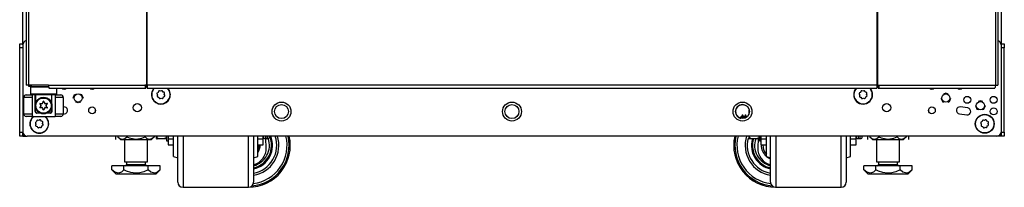
# Model space of a CAD drawing. Units: inches. Extents: x -250 to 39, y -64 to 168.
# Drawn here: x -156 to -132, y 11 to 15 of the extents above; entities that cross this region are included whole.
import ezdxf

# ---------------------------------------------------------------- set-up
doc = ezdxf.new("R2010")
doc.units = ezdxf.units.IN
doc.header["$MEASUREMENT"] = 0
doc.layers.add('TFR-TRI', color=7, linetype='CONTINUOUS')

msp = doc.modelspace()

# ---------------------------------------------------------------- linework, layer by layer
at = {"layer": 'TFR-TRI', "color": 173, "linetype": 'Continuous'}
for p, q in [((-155.543, 14.459), (-155.543, 95.85)), ((-132.157, 95.85), (-132.157, 14.459)), ((-155.346, 13.461), (-155.365, 13.441)), ((-155.365, 13.441), (-155.365, 13.284)), ((-155.328, 13.441), (-155.365, 13.441)), ((-155.225, 13.441), (-155.328, 13.441)), ((-155.08, 13.441), (-155.225, 13.441)), ((-154.928, 13.441), (-155.08, 13.441)), ((-154.736, 13.284), (-154.736, 13.422)), ((-155.365, 13.284), (-155.346, 13.264)), ((-155.365, 13.284), (-155.323, 13.284)), ((-155.306, 13.264), (-155.346, 13.264)), ((-155.323, 13.284), (-155.208, 13.284)), ((-155.198, 13.264), (-155.306, 13.264)), ((-155.247, 13.264), (-155.247, 13.044)), ((-155.208, 13.284), (-155.05, 13.284)), ((-155.05, 13.264), (-155.198, 13.264)), ((-155.159, 13.173), (-155.11, 13.196)), ((-155.11, 13.196), (-155.062, 13.205)), ((-155.062, 13.205), (-155.013, 13.201)), ((-155.05, 13.284), (-154.893, 13.284)), ((-154.903, 13.264), (-155.05, 13.264)), ((-155.013, 13.201), (-154.969, 13.188)), ((-154.969, 13.188), (-154.92, 13.157)), ((-154.795, 13.264), (-154.903, 13.264)), ((-154.893, 13.284), (-154.778, 13.284)), ((-154.854, 13.044), (-154.854, 13.264)), ((-154.755, 13.264), (-154.795, 13.264)), ((-154.778, 13.284), (-154.736, 13.284)), ((-154.755, 13.264), (-154.736, 13.284)), ((-155.247, 13.047), (-155.242, 13.066)), ((-155.247, 13.044), (-155.247, 13.047)), ((-155.247, 12.866), (-155.247, 13.044)), ((-155.242, 13.066), (-155.206, 13.131)), ((-155.206, 13.131), (-155.159, 13.173)), ((-154.92, 13.157), (-154.875, 13.101)), ((-154.875, 13.101), (-154.858, 13.062)), ((-154.858, 13.062), (-154.855, 13.049)), ((-154.855, 13.049), (-154.854, 13.044)), ((-154.854, 13.044), (-154.854, 12.866)), ((-154.854, 13.044), (-154.854, 13.044)), ((-153.808, 12.873), (-153.808, 12.908)), ((-133.891, 12.908), (-133.891, 12.873)), ((-155.543, 12.276), (-155.543, 12.375)), ((-155.543, 12.276), (-155.517, 12.276)), ((-155.517, 12.276), (-155.453, 12.276)), ((-132.183, 12.276), (-132.246, 12.276)), ((-132.157, 12.276), (-132.183, 12.276)), ((-132.157, 12.375), (-132.157, 12.276))]:
    msp.add_line(p, q, dxfattribs=at)
at = {"layer": 'TFR-TRI', "color": 30, "linetype": 'Continuous'}
for p, q in [((-155.464, 95.413), (-155.464, 13.492)), ((-155.41, 95.413), (-155.41, 13.492)), ((-152.588, 95.413), (-152.588, 13.492)), ((-152.57, 13.492), (-152.57, 95.413)), ((-135.129, 95.413), (-135.129, 13.492)), ((-135.112, 95.413), (-135.112, 13.492)), ((-132.289, 95.413), (-132.289, 13.492)), ((-132.236, 95.413), (-132.236, 13.492)), ((-155.449, 13.492), (-155.464, 13.492)), ((-155.41, 13.492), (-155.449, 13.492)), ((-154.934, 13.492), (-155.41, 13.492)), ((-154.934, 13.492), (-152.626, 13.492)), ((-154.934, 13.492), (-154.929, 13.442)), ((-154.929, 13.442), (-154.916, 13.422)), ((-154.916, 13.422), (-152.608, 13.422)), ((-152.588, 13.492), (-152.626, 13.492)), ((-152.626, 13.492), (-152.621, 13.442)), ((-152.621, 13.442), (-152.608, 13.422)), ((-152.616, 13.492), (-152.614, 13.47)), ((-152.614, 13.47), (-152.608, 13.461)), ((-152.608, 13.422), (-152.608, 13.461)), ((-152.579, 13.492), (-152.588, 13.492)), ((-152.57, 13.492), (-152.579, 13.492)), ((-135.129, 13.492), (-152.57, 13.492)), ((-152.57, 13.492), (-152.57, 13.442)), ((-152.57, 13.442), (-152.57, 13.422)), ((-152.57, 13.422), (-135.129, 13.422)), ((-135.129, 13.492), (-135.12, 13.492)), ((-135.129, 13.492), (-135.129, 13.442)), ((-135.129, 13.442), (-135.129, 13.422)), ((-135.12, 13.492), (-135.112, 13.492)), ((-135.112, 13.492), (-135.074, 13.492)), ((-135.086, 13.47), (-135.091, 13.461)), ((-135.091, 13.461), (-135.091, 13.422)), ((-135.079, 13.442), (-135.091, 13.422)), ((-135.091, 13.422), (-132.306, 13.422)), ((-135.083, 13.492), (-135.086, 13.47)), ((-135.074, 13.492), (-135.079, 13.442)), ((-135.074, 13.492), (-132.289, 13.492)), ((-132.294, 13.442), (-132.306, 13.422)), ((-132.289, 13.492), (-132.294, 13.442)), ((-132.289, 13.492), (-132.25, 13.492)), ((-132.25, 13.492), (-132.236, 13.492))]:
    msp.add_line(p, q, dxfattribs=at)
at = {"layer": 'TFR-TRI', "color": 124, "linetype": 'Continuous'}
for p, q in [((-155.621, 14.452), (-155.621, 14.481)), ((-155.621, 14.481), (-155.543, 14.481)), ((-155.621, 14.382), (-155.621, 14.452)), ((-155.621, 12.374), (-155.621, 14.382)), ((-155.543, 14.382), (-155.621, 14.382)), ((-132.157, 14.481), (-132.078, 14.481)), ((-132.078, 14.382), (-132.157, 14.382)), ((-132.078, 14.481), (-132.078, 14.452)), ((-132.078, 14.452), (-132.078, 14.382)), ((-132.078, 12.374), (-132.078, 14.382)), ((-155.621, 12.305), (-155.621, 12.374)), ((-155.621, 12.374), (-155.543, 12.374)), ((-155.621, 12.276), (-155.621, 12.305)), ((-155.543, 12.276), (-155.621, 12.276)), ((-155.543, 12.374), (-155.543, 12.305)), ((-155.543, 12.305), (-155.543, 12.276)), ((-132.157, 12.374), (-132.078, 12.374)), ((-132.157, 12.305), (-132.157, 12.374)), ((-132.157, 12.276), (-132.157, 12.305)), ((-132.078, 12.276), (-132.157, 12.276)), ((-132.078, 12.374), (-132.078, 12.305)), ((-132.078, 12.305), (-132.078, 12.276))]:
    msp.add_line(p, q, dxfattribs=at)
at = {"layer": 'TFR-TRI', "color": 21, "linetype": 'Continuous'}
for p, q in [((-155.543, 14.459), (-155.543, 12.374)), ((-132.157, 14.459), (-132.157, 12.374)), ((-154.569, 12.972), (-154.578, 12.971)), ((-132.953, 12.948), (-133.13, 12.972)), ((-154.578, 12.804), (-154.547, 12.808)), ((-133.152, 12.808), (-132.975, 12.784)), ((-132.255, 12.275), (-155.444, 12.275))]:
    msp.add_line(p, q, dxfattribs=at)
at = {"layer": 'TFR-TRI', "color": 95, "linetype": 'Continuous'}
for p, q in [((-155.405, 13.461), (-155.405, 13.492)), ((-155.388, 13.461), (-155.405, 13.461)), ((-155.346, 13.461), (-155.388, 13.461)), ((-155.346, 13.492), (-155.346, 13.461)), ((-155.346, 13.461), (-154.932, 13.461)), ((-152.608, 13.461), (-152.58, 13.461)), ((-152.58, 13.461), (-152.58, 13.492)), ((-152.575, 13.461), (-152.58, 13.461)), ((-152.57, 13.461), (-152.575, 13.461)), ((-135.124, 13.461), (-135.129, 13.461)), ((-135.119, 13.461), (-135.124, 13.461)), ((-135.119, 13.492), (-135.119, 13.461)), ((-135.119, 13.461), (-135.091, 13.461))]:
    msp.add_line(p, q, dxfattribs=at)
at = {"layer": 'TFR-TRI', "color": 3, "linetype": 'Continuous'}
for p, q in [((-155.523, 12.807), (-155.523, 13.201)), ((-155.465, 13.201), (-155.523, 13.201)), ((-155.326, 13.201), (-155.465, 13.201)), ((-155.464, 13.26), (-155.424, 13.26)), ((-155.424, 13.26), (-155.326, 13.26)), ((-155.252, 13.26), (-155.326, 13.26)), ((-155.326, 13.26), (-155.326, 12.748)), ((-155.252, 12.866), (-155.252, 13.26)), ((-154.775, 13.26), (-154.849, 13.26)), ((-154.849, 12.866), (-154.849, 13.26)), ((-154.775, 13.26), (-154.677, 13.26)), ((-154.775, 13.26), (-154.775, 12.748)), ((-154.636, 13.201), (-154.775, 13.201)), ((-154.677, 13.26), (-154.637, 13.26)), ((-154.578, 13.201), (-154.636, 13.201)), ((-154.578, 13.201), (-154.578, 12.807)), ((-154.342, 13.185), (-154.307, 13.269)), ((-154.307, 13.269), (-154.279, 13.28)), ((-154.168, 13.28), (-154.14, 13.269)), ((-154.14, 13.269), (-154.106, 13.185)), ((-133.594, 13.185), (-133.559, 13.102)), ((-133.476, 13.303), (-133.531, 13.28)), ((-133.42, 13.28), (-133.476, 13.303)), ((-133.392, 13.102), (-133.357, 13.185)), ((-154.224, 13.067), (-154.279, 13.09)), ((-154.168, 13.09), (-154.224, 13.067)), ((-133.559, 13.102), (-133.531, 13.09)), ((-133.42, 13.09), (-133.392, 13.102)), ((-132.767, 13.004), (-132.732, 12.921)), ((-132.649, 13.122), (-132.705, 13.099)), ((-132.593, 13.099), (-132.649, 13.122)), ((-132.565, 12.921), (-132.531, 13.004)), ((-155.523, 12.807), (-155.465, 12.807)), ((-155.465, 12.807), (-155.326, 12.807)), ((-155.424, 12.748), (-155.464, 12.748)), ((-155.326, 12.748), (-155.424, 12.748)), ((-155.326, 12.748), (-154.775, 12.748)), ((-155.252, 12.866), (-155.251, 12.866)), ((-155.251, 12.866), (-155.247, 12.866)), ((-155.136, 12.827), (-155.213, 12.827)), ((-154.888, 12.827), (-154.965, 12.827)), ((-154.854, 12.866), (-154.85, 12.866)), ((-154.85, 12.866), (-154.849, 12.866)), ((-154.775, 12.807), (-154.636, 12.807)), ((-154.677, 12.748), (-154.775, 12.748)), ((-154.637, 12.748), (-154.677, 12.748)), ((-154.636, 12.807), (-154.578, 12.807)), ((-138.365, 12.739), (-138.374, 12.739)), ((-138.374, 12.729), (-138.374, 12.739)), ((-138.374, 12.699), (-138.374, 12.729)), ((-138.345, 12.774), (-138.365, 12.739)), ((-138.365, 12.737), (-138.362, 12.733)), ((-138.362, 12.733), (-138.357, 12.697)), ((-138.339, 12.756), (-138.345, 12.771)), ((-138.333, 12.774), (-138.344, 12.774)), ((-138.335, 12.716), (-138.339, 12.756)), ((-138.334, 12.698), (-138.335, 12.716)), ((-138.333, 12.772), (-138.332, 12.774)), ((-138.321, 12.755), (-138.332, 12.774)), ((-138.332, 12.774), (-138.328, 12.757)), ((-138.328, 12.757), (-138.323, 12.699)), ((-138.31, 12.737), (-138.321, 12.755)), ((-138.293, 12.739), (-138.311, 12.739)), ((-138.306, 12.715), (-138.311, 12.736)), ((-138.305, 12.701), (-138.306, 12.715)), ((-138.273, 12.774), (-138.294, 12.739)), ((-138.293, 12.738), (-138.293, 12.739)), ((-138.293, 12.739), (-138.286, 12.704)), ((-138.266, 12.743), (-138.274, 12.772)), ((-138.261, 12.774), (-138.273, 12.774)), ((-138.264, 12.716), (-138.266, 12.743)), ((-138.261, 12.771), (-138.259, 12.77)), ((-138.25, 12.756), (-138.26, 12.774)), ((-138.259, 12.77), (-138.253, 12.722)), ((-138.239, 12.738), (-138.25, 12.756)), ((-138.225, 12.739), (-138.24, 12.739)), ((-138.201, 12.774), (-138.202, 12.771)), ((-138.196, 12.774), (-138.201, 12.774)), ((-138.185, 12.894), (-138.185, 12.862)), ((-138.185, 12.862), (-138.185, 12.795)), ((-132.732, 12.921), (-132.705, 12.909)), ((-132.593, 12.909), (-132.565, 12.921)), ((-152.358, 12.275), (-152.358, 12.237)), ((-152.335, 12.232), (-152.35, 12.275)), ((-152.12, 12.251), (-152.127, 12.237)), ((-152.114, 12.275), (-152.12, 12.251)), ((-152.108, 12.275), (-152.108, 12.194)), ((-149.747, 12.275), (-149.747, 12.231)), ((-149.697, 12.231), (-149.697, 12.275)), ((-149.647, 12.275), (-149.647, 12.268)), ((-149.647, 12.268), (-149.647, 12.266)), ((-138.185, 12.275), (-138.185, 12.237)), ((-138.161, 12.232), (-138.177, 12.275)), ((-137.946, 12.251), (-137.954, 12.237)), ((-137.941, 12.275), (-137.946, 12.251)), ((-137.935, 12.275), (-137.935, 12.194)), ((-135.574, 12.275), (-135.574, 12.231)), ((-135.524, 12.231), (-135.524, 12.275)), ((-135.474, 12.275), (-135.474, 12.268)), ((-135.474, 12.268), (-135.474, 12.266)), ((-152.358, 12.237), (-152.358, 12.218)), ((-152.324, 12.223), (-152.335, 12.232)), ((-152.316, 12.219), (-152.324, 12.223)), ((-152.308, 12.218), (-152.316, 12.219)), ((-152.308, 12.218), (-152.158, 12.218)), ((-152.158, 12.218), (-152.154, 12.218)), ((-152.156, 12.218), (-152.158, 12.218)), ((-152.146, 12.22), (-152.156, 12.218)), ((-152.154, 12.218), (-152.146, 12.218)), ((-152.137, 12.225), (-152.146, 12.22)), ((-152.146, 12.218), (-152.136, 12.218)), ((-152.127, 12.237), (-152.137, 12.225)), ((-152.136, 12.218), (-152.125, 12.218)), ((-152.125, 12.218), (-152.114, 12.218)), ((-152.114, 12.218), (-152.108, 12.218)), ((-152.108, 12.194), (-152.108, 12.166)), ((-152.108, 12.166), (-152.075, 12.166)), ((-149.747, 12.231), (-149.747, 12.216)), ((-149.747, 12.216), (-149.697, 12.216)), ((-149.727, 11.995), (-149.735, 12.216)), ((-149.697, 12.216), (-149.697, 12.231)), ((-138.185, 12.237), (-138.185, 12.218)), ((-138.185, 12.218), (-138.183, 12.218)), ((-138.183, 12.218), (-138.175, 12.218)), ((-138.175, 12.218), (-138.167, 12.218)), ((-138.167, 12.218), (-138.154, 12.218)), ((-138.151, 12.223), (-138.161, 12.232)), ((-138.154, 12.218), (-138.145, 12.218)), ((-138.143, 12.219), (-138.151, 12.223)), ((-138.145, 12.218), (-138.135, 12.218)), ((-138.135, 12.218), (-138.143, 12.219)), ((-138.135, 12.218), (-137.985, 12.218)), ((-138.135, 12.218), (-138.135, 12.218)), ((-137.985, 12.218), (-137.981, 12.218)), ((-137.983, 12.218), (-137.985, 12.218)), ((-137.973, 12.22), (-137.983, 12.218)), ((-137.981, 12.218), (-137.973, 12.218)), ((-137.964, 12.225), (-137.973, 12.22)), ((-137.973, 12.218), (-137.963, 12.218)), ((-137.964, 12.218), (-137.972, 11.995)), ((-137.954, 12.237), (-137.964, 12.225)), ((-137.963, 12.218), (-137.952, 12.218)), ((-137.952, 12.218), (-137.941, 12.218)), ((-137.941, 12.218), (-137.935, 12.218)), ((-137.935, 12.194), (-137.935, 12.166)), ((-137.935, 12.166), (-137.902, 12.166)), ((-135.574, 12.231), (-135.574, 12.216)), ((-135.574, 12.216), (-135.524, 12.216)), ((-135.524, 12.216), (-135.524, 12.231))]:
    msp.add_line(p, q, dxfattribs=at)
at = {"layer": 'TFR-TRI', "color": 251, "linetype": 'Continuous'}
for p, q in [((-152.338, 13.28), (-152.327, 13.258)), ((-152.327, 13.258), (-152.334, 13.235)), ((-152.308, 13.318), (-152.33, 13.307)), ((-152.321, 13.21), (-152.297, 13.203)), ((-152.301, 13.341), (-152.308, 13.318)), ((-152.297, 13.203), (-152.286, 13.182)), ((-152.253, 13.347), (-152.276, 13.354)), ((-152.259, 13.173), (-152.238, 13.185)), ((-152.231, 13.359), (-152.253, 13.347)), ((-152.238, 13.185), (-152.214, 13.178)), ((-152.193, 13.329), (-152.205, 13.35)), ((-152.17, 13.322), (-152.193, 13.329)), ((-152.19, 13.191), (-152.182, 13.214)), ((-152.182, 13.214), (-152.161, 13.225)), ((-152.164, 13.274), (-152.157, 13.297)), ((-152.153, 13.252), (-152.164, 13.274)), ((-135.547, 13.28), (-135.535, 13.258)), ((-135.535, 13.258), (-135.542, 13.235)), ((-135.517, 13.318), (-135.538, 13.307)), ((-135.529, 13.21), (-135.506, 13.203)), ((-135.51, 13.341), (-135.517, 13.318)), ((-135.506, 13.203), (-135.495, 13.182)), ((-135.462, 13.347), (-135.485, 13.354)), ((-135.468, 13.173), (-135.446, 13.185)), ((-135.44, 13.359), (-135.462, 13.347)), ((-135.446, 13.185), (-135.423, 13.178)), ((-135.402, 13.329), (-135.413, 13.35)), ((-135.379, 13.322), (-135.402, 13.329)), ((-135.398, 13.191), (-135.391, 13.214)), ((-135.391, 13.214), (-135.37, 13.225)), ((-135.373, 13.274), (-135.366, 13.297)), ((-135.361, 13.252), (-135.373, 13.274)), ((-155.245, 12.585), (-155.234, 12.563)), ((-155.234, 12.563), (-155.241, 12.54)), ((-155.216, 12.623), (-155.237, 12.612)), ((-155.228, 12.515), (-155.205, 12.508)), ((-155.208, 12.647), (-155.216, 12.623)), ((-155.205, 12.508), (-155.193, 12.487)), ((-155.16, 12.652), (-155.184, 12.66)), ((-155.167, 12.478), (-155.145, 12.49)), ((-155.139, 12.664), (-155.16, 12.652)), ((-155.145, 12.49), (-155.122, 12.483)), ((-155.101, 12.634), (-155.112, 12.656)), ((-155.077, 12.627), (-155.101, 12.634)), ((-155.097, 12.496), (-155.09, 12.519)), ((-155.09, 12.519), (-155.068, 12.53)), ((-155.072, 12.579), (-155.064, 12.602)), ((-155.06, 12.557), (-155.072, 12.579)), ((-132.639, 12.585), (-132.628, 12.563)), ((-132.628, 12.563), (-132.635, 12.54)), ((-132.609, 12.623), (-132.631, 12.612)), ((-132.622, 12.515), (-132.599, 12.508)), ((-132.602, 12.647), (-132.609, 12.623)), ((-132.599, 12.508), (-132.587, 12.487)), ((-132.554, 12.652), (-132.577, 12.66)), ((-132.561, 12.478), (-132.539, 12.49)), ((-132.532, 12.664), (-132.554, 12.652)), ((-132.539, 12.49), (-132.516, 12.483)), ((-132.494, 12.634), (-132.506, 12.656)), ((-132.471, 12.627), (-132.494, 12.634)), ((-132.491, 12.496), (-132.484, 12.519)), ((-132.484, 12.519), (-132.462, 12.53)), ((-132.465, 12.579), (-132.458, 12.602)), ((-132.454, 12.557), (-132.465, 12.579))]:
    msp.add_line(p, q, dxfattribs=at)
at = {"layer": 'TFR-TRI', "color": 138, "linetype": 'Continuous'}
for p, q in [((-153.333, 12.275), (-153.333, 12.197)), ((-153.333, 12.275), (-153.333, 12.197)), ((-153.273, 12.275), (-153.273, 12.26)), ((-153.273, 12.26), (-153.21, 12.197)), ((-153.273, 12.26), (-153.228, 12.222)), ((-153.108, 12.218), (-153.056, 12.26)), ((-153.056, 12.275), (-153.056, 12.26)), ((-153.056, 12.26), (-153, 12.234)), ((-152.699, 12.227), (-152.623, 12.26)), ((-152.623, 12.275), (-152.623, 12.26)), ((-152.623, 12.26), (-152.578, 12.222)), ((-152.47, 12.197), (-152.407, 12.26)), ((-152.459, 12.218), (-152.407, 12.26)), ((-152.407, 12.275), (-152.407, 12.26)), ((-152.346, 12.275), (-152.346, 12.197)), ((-135.353, 12.275), (-135.353, 12.197)), ((-135.353, 12.275), (-135.353, 12.197)), ((-135.292, 12.275), (-135.292, 12.26)), ((-135.292, 12.26), (-135.229, 12.197)), ((-135.292, 12.26), (-135.247, 12.222)), ((-135.128, 12.218), (-135.076, 12.26)), ((-135.076, 12.275), (-135.076, 12.26)), ((-135.076, 12.26), (-135.019, 12.234)), ((-134.719, 12.227), (-134.643, 12.26)), ((-134.643, 12.275), (-134.643, 12.26)), ((-134.643, 12.26), (-134.598, 12.222)), ((-134.489, 12.197), (-134.426, 12.26)), ((-134.478, 12.218), (-134.426, 12.26)), ((-134.426, 12.275), (-134.426, 12.26)), ((-134.366, 12.275), (-134.366, 12.197)), ((-134.366, 12.275), (-134.366, 12.197)), ((-153.228, 12.222), (-153.178, 12.203)), ((-153.21, 12.197), (-153.173, 12.197)), ((-153.178, 12.203), (-153.108, 12.218)), ((-153.173, 12.197), (-153.07, 12.197)), ((-153.07, 12.197), (-152.922, 12.197)), ((-153, 12.234), (-152.847, 12.202)), ((-152.922, 12.197), (-152.757, 12.197)), ((-152.847, 12.202), (-152.699, 12.227)), ((-152.757, 12.197), (-152.609, 12.197)), ((-152.609, 12.197), (-152.506, 12.197)), ((-152.578, 12.222), (-152.529, 12.203)), ((-152.529, 12.203), (-152.459, 12.218)), ((-152.506, 12.197), (-152.47, 12.197)), ((-152.346, 12.218), (-152.346, 12.197)), ((-135.247, 12.222), (-135.198, 12.203)), ((-135.229, 12.197), (-135.193, 12.197)), ((-135.198, 12.203), (-135.128, 12.218)), ((-135.193, 12.197), (-135.09, 12.197)), ((-135.09, 12.197), (-134.942, 12.197)), ((-135.019, 12.234), (-134.866, 12.202)), ((-134.942, 12.197), (-134.777, 12.197)), ((-134.866, 12.202), (-134.719, 12.227)), ((-134.777, 12.197), (-134.629, 12.197)), ((-134.629, 12.197), (-134.526, 12.197)), ((-134.598, 12.222), (-134.548, 12.203)), ((-134.548, 12.203), (-134.478, 12.218)), ((-134.526, 12.197), (-134.489, 12.197))]:
    msp.add_line(p, q, dxfattribs=at)
at = {"layer": 'TFR-TRI', "color": 252, "linetype": 'Continuous'}
for p, q in [((-152.075, 12.275), (-152.075, 12.209)), ((-149.797, 12.209), (-149.797, 12.275)), ((-137.902, 12.275), (-137.902, 12.209)), ((-135.624, 12.209), (-135.624, 12.275)), ((-152.075, 12.209), (-152.075, 12.103)), ((-152.075, 12.209), (-151.941, 12.209)), ((-152.075, 12.103), (-152.075, 12.066)), ((-152.075, 12.066), (-151.941, 12.066)), ((-149.929, 12.209), (-149.797, 12.209)), ((-149.929, 12.066), (-149.797, 12.066)), ((-149.797, 12.103), (-149.797, 12.209)), ((-149.797, 12.066), (-149.797, 12.103)), ((-137.902, 12.209), (-137.902, 12.103)), ((-137.902, 12.209), (-137.768, 12.209)), ((-137.902, 12.103), (-137.902, 12.066)), ((-137.902, 12.066), (-137.768, 12.066)), ((-135.756, 12.209), (-135.624, 12.209)), ((-135.756, 12.066), (-135.624, 12.066)), ((-135.624, 12.103), (-135.624, 12.209)), ((-135.624, 12.066), (-135.624, 12.103))]:
    msp.add_line(p, q, dxfattribs=at)
at = {"layer": 'TFR-TRI', "color": 18, "linetype": 'Continuous'}
for p, q in [((-151.941, 12.079), (-151.941, 12.275)), ((-151.841, 11.979), (-151.841, 12.275)), ((-151.716, 12.276), (-151.716, 11.946)), ((-150.154, 11.946), (-150.154, 12.275)), ((-150.029, 12.274), (-150.029, 11.978)), ((-149.929, 12.079), (-149.929, 12.275)), ((-137.768, 12.079), (-137.768, 12.275)), ((-137.668, 11.979), (-137.668, 12.275)), ((-137.543, 12.276), (-137.543, 11.946)), ((-135.981, 11.946), (-135.981, 12.275)), ((-135.856, 12.275), (-135.856, 11.979)), ((-135.756, 12.079), (-135.756, 12.275)), ((-151.941, 11.925), (-151.941, 12.079)), ((-149.929, 11.925), (-149.929, 12.079)), ((-137.768, 11.925), (-137.768, 12.079)), ((-135.756, 11.925), (-135.756, 12.079)), ((-151.941, 11.827), (-151.941, 11.925)), ((-151.941, 11.793), (-151.941, 11.827)), ((-151.941, 11.793), (-151.841, 11.756)), ((-151.841, 11.712), (-151.841, 11.979)), ((-151.716, 11.946), (-151.716, 11.649)), ((-150.154, 11.649), (-150.154, 11.946)), ((-150.029, 11.978), (-150.029, 11.712)), ((-150.029, 11.756), (-149.929, 11.793)), ((-149.929, 11.827), (-149.929, 11.925)), ((-149.929, 11.793), (-149.929, 11.827)), ((-137.768, 11.827), (-137.768, 11.925)), ((-137.768, 11.793), (-137.768, 11.827)), ((-137.768, 11.793), (-137.668, 11.756)), ((-137.668, 11.712), (-137.668, 11.979)), ((-137.543, 11.946), (-137.543, 11.649)), ((-135.981, 11.649), (-135.981, 11.946)), ((-135.856, 11.979), (-135.856, 11.712)), ((-135.856, 11.756), (-135.756, 11.793)), ((-135.756, 11.827), (-135.756, 11.925)), ((-135.756, 11.793), (-135.756, 11.827)), ((-151.841, 11.489), (-151.841, 11.712)), ((-151.716, 11.649), (-151.716, 11.4)), ((-150.154, 11.4), (-150.154, 11.649)), ((-150.029, 11.712), (-150.029, 11.489)), ((-137.668, 11.489), (-137.668, 11.712)), ((-137.543, 11.649), (-137.543, 11.4)), ((-135.981, 11.4), (-135.981, 11.649)), ((-135.856, 11.712), (-135.856, 11.489)), ((-151.841, 11.321), (-151.841, 11.489)), ((-151.841, 11.216), (-151.841, 11.321)), ((-151.716, 11.4), (-151.716, 11.212)), ((-150.154, 11.212), (-150.154, 11.4)), ((-150.029, 11.489), (-150.029, 11.32)), ((-150.029, 11.32), (-150.029, 11.216)), ((-137.668, 11.321), (-137.668, 11.489)), ((-137.668, 11.216), (-137.668, 11.321)), ((-137.543, 11.4), (-137.543, 11.212)), ((-135.981, 11.212), (-135.981, 11.4)), ((-135.856, 11.489), (-135.856, 11.321)), ((-135.856, 11.321), (-135.856, 11.216)), ((-151.841, 11.181), (-151.841, 11.216)), ((-151.716, 11.212), (-151.716, 11.095)), ((-151.716, 11.095), (-151.716, 11.056)), ((-150.154, 11.095), (-150.154, 11.212)), ((-150.154, 11.056), (-150.154, 11.095)), ((-150.029, 11.216), (-150.029, 11.181)), ((-137.668, 11.181), (-137.668, 11.216)), ((-137.543, 11.212), (-137.543, 11.095)), ((-137.543, 11.095), (-137.543, 11.056)), ((-135.981, 11.095), (-135.981, 11.212)), ((-135.981, 11.056), (-135.981, 11.095)), ((-135.856, 11.216), (-135.856, 11.181)), ((-151.716, 11.056), (-150.154, 11.056)), ((-137.543, 11.056), (-135.981, 11.056))]:
    msp.add_line(p, q, dxfattribs=at)
at = {"layer": 'TFR-TRI', "color": 44, "linetype": 'Continuous'}
for p, q in [((-153.115, 12.197), (-153.115, 11.66)), ((-152.564, 11.66), (-152.564, 12.197)), ((-135.135, 12.197), (-135.135, 11.66)), ((-134.584, 11.66), (-134.584, 12.197)), ((-153.128, 11.57), (-153.417, 11.57)), ((-153.417, 11.47), (-153.417, 11.57)), ((-152.551, 11.57), (-153.128, 11.57)), ((-153.128, 11.47), (-153.128, 11.57)), ((-153.115, 11.66), (-153.078, 11.66)), ((-153.078, 11.66), (-152.978, 11.66)), ((-153.068, 11.66), (-153.068, 11.601)), ((-153.068, 11.601), (-153.024, 11.601)), ((-153.024, 11.601), (-152.91, 11.601)), ((-152.978, 11.66), (-152.84, 11.66)), ((-152.91, 11.601), (-152.769, 11.601)), ((-152.84, 11.66), (-152.702, 11.66)), ((-152.769, 11.601), (-152.655, 11.601)), ((-152.702, 11.66), (-152.601, 11.66)), ((-152.655, 11.601), (-152.612, 11.601)), ((-152.612, 11.601), (-152.612, 11.66)), ((-152.601, 11.66), (-152.564, 11.66)), ((-152.551, 11.47), (-152.551, 11.57)), ((-152.262, 11.57), (-152.551, 11.57)), ((-152.262, 11.47), (-152.262, 11.57)), ((-135.148, 11.57), (-135.437, 11.57)), ((-135.437, 11.47), (-135.437, 11.57)), ((-134.571, 11.57), (-135.148, 11.57)), ((-135.148, 11.47), (-135.148, 11.57)), ((-135.135, 11.66), (-135.098, 11.66)), ((-135.098, 11.66), (-134.997, 11.66)), ((-135.087, 11.66), (-135.087, 11.601)), ((-135.087, 11.601), (-135.044, 11.601)), ((-135.044, 11.601), (-134.93, 11.601)), ((-134.997, 11.66), (-134.859, 11.66)), ((-134.93, 11.601), (-134.789, 11.601)), ((-134.859, 11.66), (-134.722, 11.66)), ((-134.789, 11.601), (-134.675, 11.601)), ((-134.722, 11.66), (-134.621, 11.66)), ((-134.675, 11.601), (-134.632, 11.601)), ((-134.632, 11.601), (-134.632, 11.66)), ((-134.621, 11.66), (-134.584, 11.66)), ((-134.571, 11.47), (-134.571, 11.57)), ((-134.282, 11.57), (-134.571, 11.57)), ((-134.282, 11.47), (-134.282, 11.57)), ((-153.417, 11.47), (-153.32, 11.373)), ((-153.348, 11.414), (-153.417, 11.47)), ((-153.255, 11.394), (-153.348, 11.414)), ((-153.32, 11.373), (-153.284, 11.373)), ((-153.284, 11.373), (-153.179, 11.373)), ((-153.189, 11.42), (-153.255, 11.394)), ((-153.128, 11.47), (-153.189, 11.42)), ((-153.179, 11.373), (-153.024, 11.373)), ((-153.067, 11.441), (-153.128, 11.47)), ((-152.962, 11.407), (-153.067, 11.441)), ((-153.024, 11.373), (-152.84, 11.373)), ((-152.856, 11.393), (-152.962, 11.407)), ((-152.752, 11.4), (-152.856, 11.393)), ((-152.84, 11.373), (-152.656, 11.373)), ((-152.654, 11.426), (-152.752, 11.4)), ((-152.656, 11.373), (-152.5, 11.373)), ((-152.551, 11.47), (-152.654, 11.426)), ((-152.482, 11.414), (-152.551, 11.47)), ((-152.5, 11.373), (-152.396, 11.373)), ((-152.389, 11.394), (-152.482, 11.414)), ((-152.396, 11.373), (-152.359, 11.373)), ((-152.323, 11.42), (-152.389, 11.394)), ((-152.359, 11.373), (-152.262, 11.47)), ((-152.262, 11.47), (-152.323, 11.42)), ((-135.437, 11.47), (-135.34, 11.373)), ((-135.368, 11.414), (-135.437, 11.47)), ((-135.274, 11.394), (-135.368, 11.414)), ((-135.34, 11.373), (-135.303, 11.373)), ((-135.303, 11.373), (-135.199, 11.373)), ((-135.208, 11.42), (-135.274, 11.394)), ((-135.148, 11.47), (-135.208, 11.42)), ((-135.199, 11.373), (-135.043, 11.373)), ((-135.086, 11.441), (-135.148, 11.47)), ((-134.981, 11.407), (-135.086, 11.441)), ((-135.043, 11.373), (-134.859, 11.373)), ((-134.875, 11.393), (-134.981, 11.407)), ((-134.771, 11.4), (-134.875, 11.393)), ((-134.859, 11.373), (-134.676, 11.373)), ((-134.674, 11.426), (-134.771, 11.4)), ((-134.676, 11.373), (-134.52, 11.373)), ((-134.571, 11.47), (-134.674, 11.426)), ((-134.501, 11.414), (-134.571, 11.47)), ((-134.52, 11.373), (-134.416, 11.373)), ((-134.408, 11.394), (-134.501, 11.414)), ((-134.416, 11.373), (-134.379, 11.373)), ((-134.342, 11.42), (-134.408, 11.394)), ((-134.379, 11.373), (-134.282, 11.47)), ((-134.282, 11.47), (-134.342, 11.42))]:
    msp.add_line(p, q, dxfattribs=at)
at = {"layer": 'TFR-TRI', "color": 252, "linetype": 'Continuous'}
for centre, radius in [((-155.05, 13.004), 0.197), ((-155.05, 13.004), 0.182), ((-149.361, 12.862), 0.167), ((-143.85, 12.862), 0.167), ((-138.338, 12.862), 0.167)]:
    msp.add_circle(centre, radius, dxfattribs=at)
at = {"layer": 'TFR-TRI', "color": 21, "linetype": 'Continuous'}
for centre, radius in [((-154.224, 13.185), 0.0984), ((-133.476, 13.185), 0.0984), ((-132.964, 13.142), 0.0827), ((-132.334, 13.142), 0.0827), ((-153.889, 12.89), 0.0827), ((-152.808, 12.955), 0.0984), ((-149.361, 12.862), 0.226), ((-143.85, 12.862), 0.226), ((-138.338, 12.862), 0.226), ((-134.892, 12.955), 0.0984), ((-133.81, 12.89), 0.0827), ((-132.649, 13.004), 0.0984), ((-132.334, 12.866), 0.0827), ((-132.546, 12.571), 0.226)]:
    msp.add_circle(centre, radius, dxfattribs=at)
at = {"layer": 'TFR-TRI', "color": 251, "linetype": 'Continuous'}
for centre, radius in [((-149.361, 12.862), 0.167), ((-132.546, 12.571), 0.22)]:
    msp.add_circle(centre, radius, dxfattribs=at)
at = {"layer": 'TFR-TRI', "color": 21, "linetype": 'Continuous'}
for centre, radius, start, end in [((-155.444, 14.459), 0.0984, 101.5537, 180), ((-132.255, 14.459), 0.0984, 0, 78.4941), ((-154.558, 13.481), 0.0827, 225.5062, 270), ((-154.558, 13.481), 0.0827, 270, 314.4938), ((-153.889, 13.481), 0.0827, 225.5062, 270), ((-153.889, 13.481), 0.0827, 270, 314.4938), ((-152.245, 13.266), 0.226, 136.6088, 270), ((-152.245, 13.266), 0.226, 270, 43.3912), ((-135.454, 13.266), 0.226, 136.6144, 43.3856), ((-133.81, 13.481), 0.0827, 225.5062, 270), ((-133.81, 13.481), 0.0827, 270, 314.4938), ((-133.141, 13.481), 0.0827, 225.5062, 270), ((-133.141, 13.481), 0.0827, 270, 314.4938), ((-154.558, 12.89), 0.0827, 277.5946, 97.5946), ((-133.141, 12.89), 0.0827, 82.4054, 262.4054), ((-155.153, 12.571), 0.226, 128.4637, 270), ((-155.153, 12.571), 0.226, 270, 51.5363), ((-132.964, 12.866), 0.0827, 262.4054, 82.4054), ((-155.444, 12.374), 0.0984, 180, 270), ((-132.255, 12.374), 0.0984, 270, 0)]:
    msp.add_arc(centre, radius, start, end, dxfattribs=at)
at = {"layer": 'TFR-TRI', "color": 251, "linetype": 'Continuous'}
for centre, radius, start, end in [((-152.245, 13.266), 0.22, 135.1406, 270), ((-152.245, 13.266), 0.22, 270, 44.8594), ((-135.454, 13.266), 0.22, 135.1406, 270), ((-135.454, 13.266), 0.22, 270, 44.8594), ((-152.321, 13.289), 0.0197, 117.8401, 207.8401), ((-152.315, 13.229), 0.0197, 162.8401, 252.8401), ((-152.282, 13.336), 0.0197, 72.8401, 162.8401), ((-152.222, 13.341), 0.0197, 27.8401, 117.8401), ((-152.209, 13.196), 0.0197, 252.8401, 342.8401), ((-152.176, 13.303), 0.0197, 342.8401, 72.8401), ((-152.17, 13.243), 0.0197, 297.8401, 27.8401), ((-135.529, 13.289), 0.0197, 117.8401, 207.8401), ((-135.524, 13.229), 0.0197, 162.8401, 252.8401), ((-135.491, 13.336), 0.0197, 72.8401, 162.8401), ((-135.431, 13.341), 0.0197, 27.8401, 117.8401), ((-135.417, 13.196), 0.0197, 252.8401, 342.8401), ((-135.384, 13.303), 0.0197, 342.8401, 72.8401), ((-135.379, 13.243), 0.0197, 297.8401, 27.8401), ((-152.269, 13.191), 0.0197, 207.8401, 297.8401), ((-138.338, 12.862), 0.167, 90, 257.5069), ((-138.338, 12.862), 0.167, 11.6156, 90), ((-135.477, 13.191), 0.0197, 207.8401, 297.8401), ((-155.153, 12.571), 0.22, 126.4894, 270), ((-155.153, 12.571), 0.22, 270, 53.5106), ((-138.338, 12.862), 0.167, 312.2662, 316.3725), ((-155.228, 12.594), 0.0197, 117.8401, 207.8401), ((-155.222, 12.534), 0.0197, 162.8401, 252.8401), ((-155.19, 12.641), 0.0197, 72.8401, 162.8401), ((-155.176, 12.496), 0.0197, 207.8401, 297.8401), ((-155.13, 12.646), 0.0197, 27.8401, 117.8401), ((-155.116, 12.501), 0.0197, 252.8401, 342.8401), ((-155.083, 12.608), 0.0197, 342.8401, 72.8401), ((-155.078, 12.548), 0.0197, 297.8401, 27.8401), ((-132.622, 12.594), 0.0197, 117.8401, 207.8401), ((-132.616, 12.534), 0.0197, 162.8401, 252.8401), ((-132.583, 12.641), 0.0197, 72.8401, 162.8401), ((-132.57, 12.496), 0.0197, 207.8401, 297.8401), ((-132.523, 12.646), 0.0197, 27.8401, 117.8401), ((-132.51, 12.501), 0.0197, 252.8401, 342.8401), ((-132.477, 12.608), 0.0197, 342.8401, 72.8401), ((-132.471, 12.548), 0.0197, 297.8401, 27.8401)]:
    msp.add_arc(centre, radius, start, end, dxfattribs=at)
at = {"layer": 'TFR-TRI', "color": 3, "linetype": 'Continuous'}
for centre, radius, start, end in [((-155.464, 13.201), 0.0591, 90, 180), ((-154.637, 13.201), 0.0591, 0, 90), ((-155.464, 12.807), 0.0591, 180, 270), ((-155.213, 12.866), 0.0394, 180, 270), ((-154.888, 12.866), 0.0394, 270, 0), ((-154.637, 12.807), 0.0591, 270, 0), ((-150.15, 12.056), 1, 270, 12.7012), ((-150.15, 12.056), 0.971, 274.7137, 13.0894), ((-150.15, 12.056), 0.921, 277.1606, 13.8037), ((-150.15, 12.056), 0.55, 282.7237, 23.8331), ((-150.15, 12.056), 0.725, 279.6188, 17.6569), ((-150.15, 12.056), 0.575, 282.1612, 22.4831), ((-150.15, 12.056), 0.675, 280.3331, 19.0069), ((-149.747, 12.266), 0.05, 180, 270), ((-149.697, 12.266), 0.05, 270, 0), ((-137.549, 12.056), 1, 167.2988, 270), ((-137.549, 12.056), 1, 167.2987, 270), ((-137.549, 12.056), 0.971, 166.9106, 265.4156), ((-137.549, 12.056), 0.921, 166.1963, 262.9687), ((-137.549, 12.056), 0.725, 162.3431, 260.5388), ((-135.574, 12.266), 0.05, 180, 270), ((-135.524, 12.266), 0.05, 270, 0), ((-150.15, 12.056), 0.5, 284.0175, 19.1306), ((-150.15, 12.056), 0.25, 332.1788, 2.295), ((-150.15, 12.056), 0.28, 322.155, 2.0475), ((-137.549, 12.056), 0.675, 165.5606, 259.8356), ((-137.549, 12.056), 0.575, 165.6281, 258.0413), ((-137.549, 12.056), 0.55, 162.8662, 257.49), ((-137.549, 12.056), 0.5, 161.0944, 256.2187), ((-137.549, 12.056), 0.34, 178.3069, 229.8713), ((-137.549, 12.056), 0.303, 178.1044, 223.6781), ((-150.127, 11.981), 0.4, 284.1651, 2), ((-137.572, 11.981), 0.4, 178, 256.131), ((-137.549, 12.056), 0.34, 231.0863, 249.4913), ((-150.15, 12.056), 1, 269.6231, 270), ((-137.549, 12.056), 1, 270, 270.3769), ((-137.549, 12.056), 1, 270, 270.3431)]:
    msp.add_arc(centre, radius, start, end, dxfattribs=at)
at = {"layer": 'TFR-TRI', "color": 252, "linetype": 'Continuous'}
for centre, radius, start, end in [((-155.137, 13.054), 0.005, 79.2284, 220.7716), ((-155.137, 12.954), 0.005, 139.2284, 280.7716), ((-155.489, 12.751), 0.459, 33.8583, 40.7716), ((-155.489, 13.257), 0.459, 319.2284, 326.1417), ((-155.05, 13.51), 0.459, 259.2284, 266.1417), ((-155.05, 12.498), 0.459, 93.8583, 100.7716), ((-155.112, 13.004), 0.005, 326.1417, 33.8583), ((-155.081, 13.057), 0.005, 266.1417, 333.8583), ((-155.081, 12.951), 0.005, 26.1417, 93.8583), ((-155.489, 13.257), 0.459, 333.8583, 340.7716), ((-155.489, 12.751), 0.459, 19.2284, 26.1417), ((-155.05, 13.104), 0.005, 19.2284, 160.7716), ((-154.612, 13.257), 0.459, 199.2284, 206.1417), ((-154.612, 12.751), 0.459, 153.8583, 160.7716), ((-155.02, 13.057), 0.005, 206.1417, 273.8583), ((-155.02, 12.951), 0.005, 86.1417, 153.8583), ((-155.05, 13.51), 0.459, 273.8583, 280.7716), ((-155.05, 12.498), 0.459, 79.2284, 86.1417), ((-154.612, 12.751), 0.459, 139.2284, 146.1417), ((-154.989, 13.004), 0.005, 146.1417, 213.8583), ((-154.612, 13.257), 0.459, 213.8583, 220.7716), ((-154.964, 13.054), 0.005, 319.2284, 100.7716), ((-154.964, 12.954), 0.005, 259.2284, 40.7716), ((-155.05, 12.904), 0.005, 199.2284, 340.7716)]:
    msp.add_arc(centre, radius, start, end, dxfattribs=at)
at = {"layer": 'TFR-TRI', "color": 173, "linetype": 'Continuous'}
for centre, start, end in [((-155.208, 12.866), 180, 270), ((-154.893, 12.866), 270, 0)]:
    msp.add_arc(centre, 0.0394, start, end, dxfattribs=at)
at = {"layer": 'TFR-TRI', "color": 44, "linetype": 'Continuous'}
for centre, start, end in [((-153.1, 11.601), 270, 0), ((-152.58, 11.601), 180, 270), ((-135.119, 11.601), 270, 0), ((-134.6, 11.601), 180, 270)]:
    msp.add_arc(centre, 0.0319, start, end, dxfattribs=at)
at = {"layer": 'TFR-TRI', "color": 18, "linetype": 'Continuous'}
for centre, start, end in [((-151.716, 11.181), 180, 270), ((-150.154, 11.181), 270, 0), ((-137.543, 11.181), 180, 270), ((-135.981, 11.181), 270, 0)]:
    msp.add_arc(centre, 0.125, start, end, dxfattribs=at)

doc.saveas('drawing.dxf')
